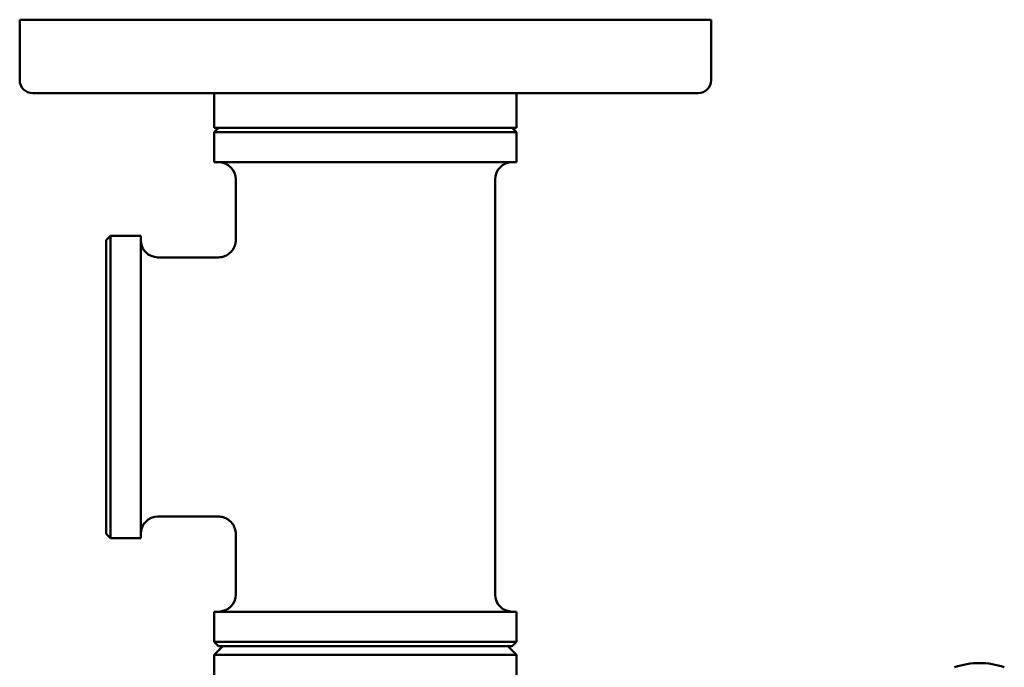
# Paper-space layout 'planning_drawing_5' of a CAD drawing. Units: millimetres. Extents: x -411 to 2764, y 40 to 2336.
# Drawn here: x 1950 to 2063, y 1288 to 1363 of the extents above; entities that cross this region are included whole.
import ezdxf

# ---------------------------------------------------------------- set-up
doc = ezdxf.new("R2010")
doc.units = ezdxf.units.MM
doc.header["$LTSCALE"] = 8
doc.layers.add('MaVisibleEdge', color=7, linetype='Continuous', lineweight=50)

psp = doc.layouts.new('planning_drawing_5')

# ---------------------------------------------------------------- linework, layer by layer
at = {"layer": 'MaVisibleEdge'}
for p, q in [((1949.54, 1363.25), (2029.54, 1363.25)), ((1949.54, 1356.25), (1949.54, 1363.25)), ((2029.54, 1356.25), (2029.54, 1363.25)), ((2028.04, 1354.75), (1951.04, 1354.75)), ((1972.04, 1350.75), (1972.04, 1354.75)), ((2007.04, 1350.75), (2007.04, 1354.75)), ((2007.04, 1350.75), (1972.04, 1350.75)), ((1972.54, 1350.75), (1972.04, 1350.25)), ((1972.04, 1350.25), (2007.04, 1350.25)), ((1972.04, 1350.25), (1972.04, 1346.75)), ((2006.54, 1350.75), (2007.04, 1350.25)), ((2007.04, 1350.25), (2007.04, 1346.75)), ((2007.04, 1346.75), (1972.04, 1346.75)), ((1974.54, 1344.75), (1974.54, 1337.75)), ((2004.54, 1344.75), (2004.54, 1296.75)), ((1959.54, 1337.75), (1960.04, 1338.25)), ((1959.54, 1337.75), (1959.54, 1303.75)), ((1960.04, 1303.25), (1960.04, 1338.25)), ((1963.54, 1338.25), (1960.04, 1338.25)), ((1963.54, 1303.25), (1963.54, 1338.25)), ((1972.54, 1335.75), (1965.54, 1335.75)), ((1972.54, 1305.75), (1965.54, 1305.75)), ((1959.54, 1303.75), (1960.04, 1303.25)), ((1974.54, 1303.75), (1974.54, 1296.75)), ((1963.54, 1303.25), (1960.04, 1303.25)), ((2007.04, 1294.75), (1972.04, 1294.75)), ((1972.04, 1294.75), (1972.04, 1291.25)), ((2007.04, 1294.75), (2007.04, 1291.25)), ((2007.04, 1291.25), (1972.04, 1291.25)), ((1972.54, 1290.75), (1972.04, 1291.25)), ((2006.54, 1290.75), (2007.04, 1291.25)), ((1973.04, 1290.75), (1972.04, 1289.75)), ((1972.54, 1290.75), (2006.54, 1290.75)), ((2006.04, 1290.75), (2007.04, 1289.75)), ((2007.04, 1289.75), (1972.04, 1289.75)), ((1972.04, 1284.31), (1972.04, 1289.75)), ((2007.04, 1284.31), (2007.04, 1289.75))]:
    psp.add_line(p, q, dxfattribs=at)
for centre, radius, start, end in [((1951.04, 1356.25), 1.5, 180, 270), ((2028.04, 1356.25), 1.5, 270, 0), ((1972.54, 1344.75), 2, 0, 90), ((2006.54, 1344.75), 2, 90, 180), ((1965.54, 1337.75), 2, 180, 270), ((1965.54, 1303.75), 2, 90, 180), ((1972.54, 1296.75), 2, 270, 0), ((2006.54, 1296.75), 2, 180, 270), ((2060.6, 1280.31), 8.5, 70.2501, 109.7499)]:
    psp.add_arc(centre, radius, start, end, dxfattribs=at)
for points in [[(1972.54, 1335.75), (1972.75, 1335.75), (1972.97, 1335.78), (1973.37, 1335.92), (1973.57, 1336.02), (1973.92, 1336.29), (1974.07, 1336.45), (1974.31, 1336.81), (1974.41, 1337.01), (1974.51, 1337.39), (1974.54, 1337.57), (1974.54, 1337.75)], [(1974.54, 1303.75), (1974.54, 1303.96), (1974.5, 1304.18), (1974.36, 1304.59), (1974.26, 1304.78), (1974, 1305.13), (1973.84, 1305.28), (1973.48, 1305.53), (1973.28, 1305.62), (1972.9, 1305.72), (1972.72, 1305.75), (1972.54, 1305.75)]]:
    psp.add_open_spline(points, degree=3, knots=[0, 0, 0, 0, 0.0640237, 0.0640237, 0.129185, 0.129185, 0.1941575, 0.1941575, 0.2590715, 0.2590715, 0.3128387, 0.3128387, 0.3128387, 0.3128387], dxfattribs=at)

doc.saveas('drawing.dxf')
